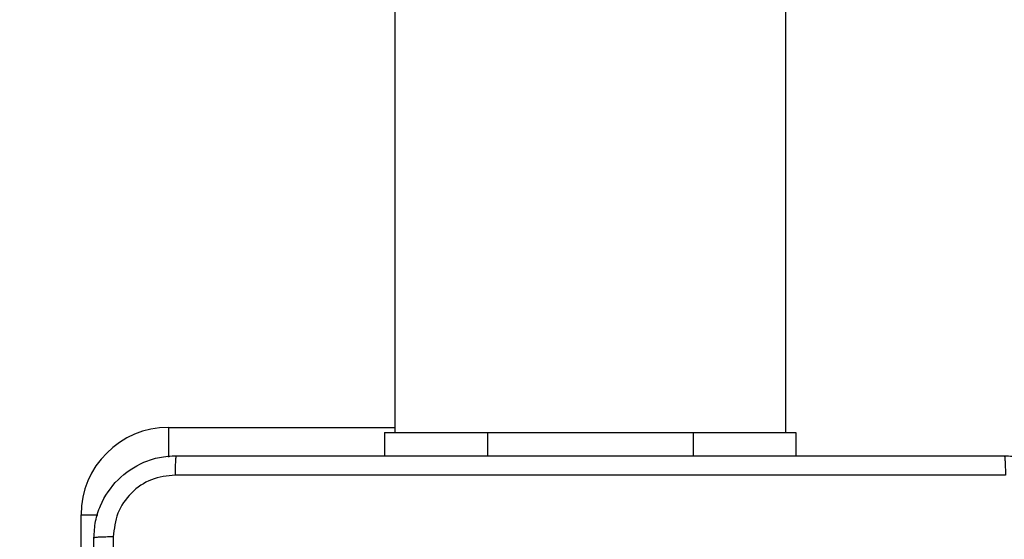
# Model space of a CAD drawing. Units: millimetres. Extents: x 1456 to 2993, y -132 to 847.
# Drawn here: x 2320 to 2330, y 369 to 374 of the extents above; entities that cross this region are included whole.
import ezdxf

# ---------------------------------------------------------------- set-up
doc = ezdxf.new("R2010")
doc.units = ezdxf.units.MM
doc.header["$PDSIZE"] = -1
doc.layers.add('VP-DIM', color=7, linetype='Continuous')
doc.layers.add('VP-EQ', color=7, linetype='Continuous', true_color=0x8a3492)
doc.dimstyles.new('ISO-25', dxfattribs={"dimtxt": 2.5, "dimasz": 2.5, "dimexe": 1.25, "dimexo": 0.625, "dimtad": 1, "dimtxsty": 'Standard', "dimcen": 2.5, "dimadec": 0, "dimazin": 0, "dimtfac": 1, "dimtmove": 0, "dimatfit": 3, "dimfxl": 1, "dimarcsym": 0})

# ---------------------------------------------------------------- blocks, each defined once
blk = doc.blocks.new('2')
at = {"color": 7, "linetype": 'Continuous', "lineweight": 25}
for p, q in [((-1539.7856, 440.0831), (-1539.7856, 375.8831)), ((-1535.9856, 375.8831), (-1535.9856, 440.0831)), ((-1539.8856, 375.8831), (-1539.8856, 375.6581)), ((-1539.8856, 375.8831), (-1538.8856, 375.8831)), ((-1538.8856, 375.8831), (-1536.8856, 375.8831)), ((-1536.8856, 375.8831), (-1535.8856, 375.8831)), ((-1535.8856, 375.8831), (-1535.8856, 375.6581))]:
    blk.add_line(p, q, dxfattribs=at)
at = {"color": 8, "linetype": 'Continuous', "lineweight": 25}
for p, q in [((-1541.9856, 375.9331), (-1539.7856, 375.9331)), ((-1541.9856, 375.9331), (-1541.9856, 375.6447)), ((-1538.8856, 375.8831), (-1538.8856, 375.6581)), ((-1536.8856, 375.8831), (-1536.8856, 375.6581)), ((-1542.8356, 372.8831), (-1542.8356, 375.0831)), ((-1542.8356, 375.0831), (-1542.6718, 375.0831))]:
    blk.add_line(p, q, dxfattribs=at)
at = {"color": 7, "linetype": 'Continuous', "lineweight": 25}
blk.add_arc((-1541.9856, 375.0831), 0.85, 90, 180, dxfattribs=at)
for points, knots in [([(-1542.7106, 374.8581), (-1542.7073, 374.9127), (-1542.7009, 375.0203), (-1542.636, 375.2205), (-1542.4905, 375.4382), (-1542.2728, 375.5837), (-1542.0726, 375.6485), (-1541.9651, 375.6549), (-1541.9106, 375.6581)], [0, 0, 0, 0, 0.130541, 0.257581, 0.500014, 0.742663, 0.869631, 1, 1, 1, 1]), ([(-1541.9106, 375.6581), (-1541.9119, 375.6552), (-1541.9146, 375.6494), (-1541.9181, 375.607), (-1541.9206, 375.5453), (-1541.9211, 375.4954), (-1541.9213, 375.4705)], [0, 0, 0, 0, 0.249957, 0.499903, 0.749643, 1, 1, 1, 1]), ([(-1541.9106, 375.6581), (-1541.0166, 375.6581), (-1539.2284, 375.6581), (-1536.5428, 375.6581), (-1534.7545, 375.6581), (-1533.8606, 375.6581)], [0, 0, 0, 0, 0.333297, 0.6667, 1, 1, 1, 1]), ([(-1533.8606, 375.6581), (-1533.8592, 375.6553), (-1533.8565, 375.6497), (-1533.8531, 375.607), (-1533.8506, 375.5451), (-1533.8501, 375.4953), (-1533.8499, 375.4705)], [0, 0, 0, 0, 0.250403, 0.500132, 0.750098, 1, 1, 1, 1]), ([(-1533.8606, 375.6581), (-1533.8061, 375.6549), (-1533.6986, 375.6485), (-1533.4984, 375.5837), (-1533.2807, 375.4382), (-1533.1352, 375.2205), (-1533.0702, 375.0203), (-1533.0638, 374.9127), (-1533.0606, 374.8581)], [0, 0, 0, 0, 0.130351, 0.257321, 0.499988, 0.742413, 0.869437, 1, 1, 1, 1]), ([(-1541.9213, 375.4705), (-1542, 375.4614), (-1542.1575, 375.4432), (-1542.3567, 375.3043), (-1542.4952, 375.105), (-1542.5137, 374.9476), (-1542.5229, 374.8689)], [0, 0, 0, 0, 0.249942, 0.500052, 0.749965, 1, 1, 1, 1]), ([(-1533.8499, 375.4705), (-1534.7463, 375.4704), (-1536.5392, 375.4703), (-1539.232, 375.4703), (-1541.0249, 375.4704), (-1541.9213, 375.4705)], [0, 0, 0, 0, 0.333337, 0.666663, 1, 1, 1, 1]), ([(-1542.5229, 374.8689), (-1542.5479, 374.8686), (-1542.5977, 374.8682), (-1542.6595, 374.8657), (-1542.7018, 374.8622), (-1542.7077, 374.8595), (-1542.7106, 374.8581)], [0, 0, 0, 0, 0.250418, 0.50014, 0.750074, 1, 1, 1, 1]), ([(-1542.7106, 366.8081), (-1542.7106, 367.7021), (-1542.7106, 369.4903), (-1542.7106, 372.1759), (-1542.7106, 373.9642), (-1542.7106, 374.8581)], [0, 0, 0, 0, 0.333295, 0.666702, 1, 1, 1, 1]), ([(-1542.5229, 374.8689), (-1542.5228, 373.9724), (-1542.5228, 372.1795), (-1542.5228, 369.4867), (-1542.5228, 367.6939), (-1542.5229, 366.7974)], [0, 0, 0, 0, 0.333337, 0.666663, 1, 1, 1, 1])]:
    blk.add_open_spline(points, degree=3, knots=knots, dxfattribs=at)
blk = doc.blocks.new('*D616')
at = {"layer": 'Defpoints', "color": 0}
for p in [(2722.6859, 827.147), (2722.6859, 445.647), (1854.5859, 136.847)]:
    blk.add_point(p, dxfattribs=at)
at = {"layer": 'VP-DIM', "color": 0, "lineweight": -2}
for p, q in [((1854.5859, 757.147), (1854.5859, 847.147)), ((2722.6859, 757.147), (2722.6859, 847.147)), ((1874.5859, 827.147), (2247.2537, 827.147)), ((2702.6859, 827.147), (2340.587, 827.147))]:
    blk.add_line(p, q, dxfattribs=at)
at = {"layer": 'VP-DIM', "color": 0}
for points in [[(1874.5859, 830.4803), (1874.5859, 823.8137), (1854.5859, 827.147)], [(2702.6859, 823.8137), (2702.6859, 830.4803), (2722.6859, 827.147)]]:
    blk.add_solid(points, dxfattribs=at)
at = {"layer": 'VP-DIM', "color": 0, "insert": (2293.9203, 827.147), "char_height": 20, "attachment_point": 5}
blk.add_mtext('868', dxfattribs=at)
blk = doc.blocks.new('*D627')
at = {"layer": 'Defpoints', "color": 0}
for p in [(2024.5859, 762.2331), (2552.6859, 439.69), (2024.5859, 143.0103)]:
    blk.add_point(p, dxfattribs=at)
at = {"layer": 'VP-DIM', "color": 0, "lineweight": -2}
for p, q in [((2024.5859, 692.2331), (2024.5859, 782.2331)), ((2552.6859, 692.2331), (2552.6859, 782.2331)), ((2044.5859, 762.2331), (2240.2078, 762.2331)), ((2532.6859, 762.2331), (2333.5411, 762.2331))]:
    blk.add_line(p, q, dxfattribs=at)
at = {"layer": 'VP-DIM', "color": 0}
for points in [[(2044.5859, 765.5665), (2044.5859, 758.8998), (2024.5859, 762.2331)], [(2532.6859, 758.8998), (2532.6859, 765.5665), (2552.6859, 762.2331)]]:
    blk.add_solid(points, dxfattribs=at)
at = {"layer": 'VP-DIM', "color": 0, "insert": (2286.8744, 762.2331), "char_height": 20, "attachment_point": 5}
blk.add_mtext('528', dxfattribs=at)

msp = doc.modelspace()

# ---------------------------------------------------------------- block references
at = {"layer": 'VP-EQ'}
msp.add_blockref('2', (3863.5215, -5.7361), dxfattribs=at)

# ---------------------------------------------------------------- dimensions: what is measured, and where the dimension line sits
at = {"layer": 'VP-DIM', "color": 0}
for base, p1, p2, picture, middle in [((2722.6859, 827.147), (1854.5859, 136.847), (2722.6859, 445.647), '*D616', (2293.9203, 827.147)), ((2024.5859, 762.2331), (2552.6859, 439.69), (2024.5859, 143.0103), '*D627', (2286.8744, 762.2331))]:
    dim = msp.add_linear_dim(base=base, p1=p1, p2=p2, dimstyle='ISO-25', override={"dimtxt": 20, "dimasz": 20, "dimexe": 20, "dimexo": 50, "dimgap": 20, "dimtad": 0, "dimtih": 0, "dimtoh": 1, "dimdec": 0, "dimzin": 1, "dimadec": 2, "dimtdec": 0, "dimfxl": 70, "dimfxlon": 1, "dimtzin": 1}, dxfattribs=at)
    dim.commit()
    dim.dimension.update_dxf_attribs({"geometry": picture, "text_midpoint": middle, "dimtype": 160})

doc.saveas('drawing.dxf')
